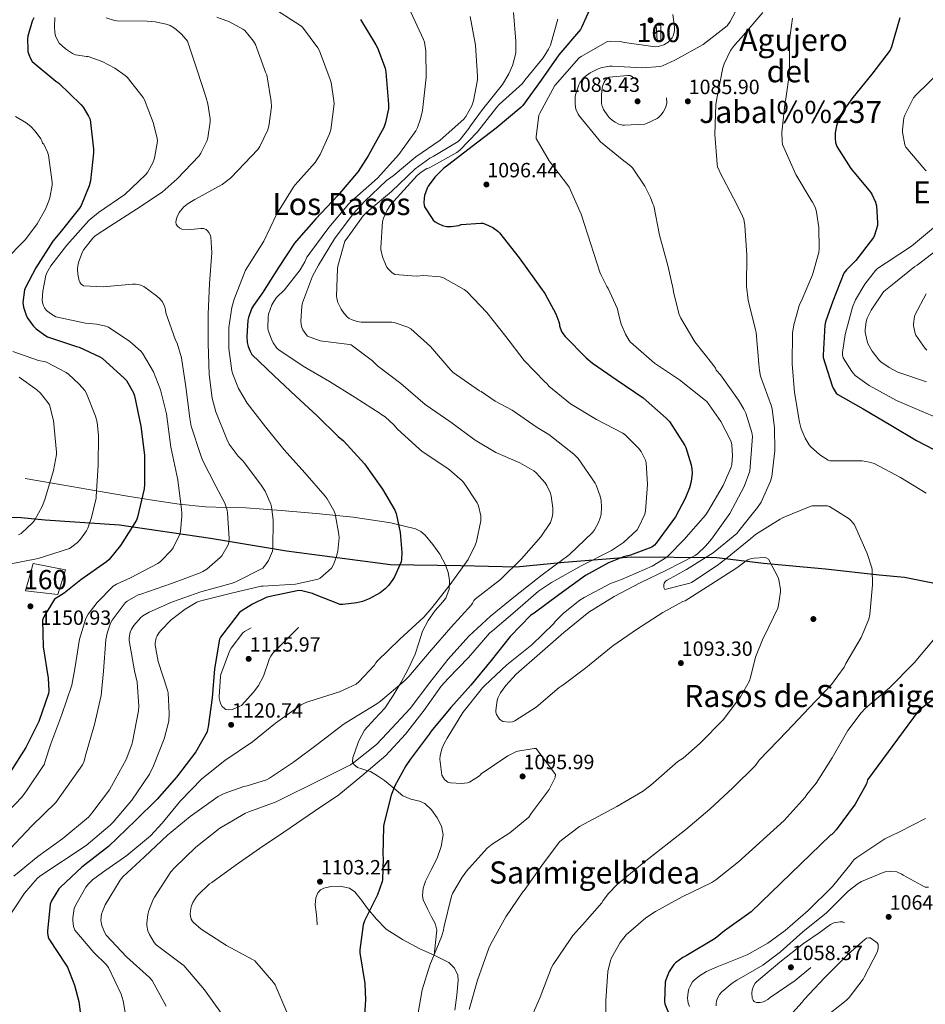
# Model space of a CAD drawing. Extents: x 586884 to 593753, y 743068 to 747785.
# Drawn here: x 588883 to 589354, y 746462 to 746974 of the extents above; entities that cross this region are included whole.
import ezdxf
from ezdxf.enums import TextEntityAlignment as Align

# ---------------------------------------------------------------- set-up
doc = ezdxf.new("R2010")
doc.units = 0
doc.header["$MEASUREMENT"] = 0
doc.linetypes.add('DGN Style 3', pattern=[109.43408, 78.1672, -31.26688])
for name, color, linetype in [('Nivel 1', 7, 'Continuous'), ('Nivel 17', 7, 'Continuous'), ('Nivel 18', 7, 'Continuous'), ('Nivel 21', 7, 'Continuous'), ('Nivel 4', 7, 'Continuous'), ('Nivel 41', 7, 'Continuous'), ('Nivel 45', 7, 'Continuous'), ('Nivel 48', 7, 'Continuous'), ('Nivel 5', 7, 'Continuous'), ('Nivel 53', 7, 'Continuous'), ('Nivel 7', 7, 'Continuous')]:
    doc.layers.add(name, color=color, linetype=linetype)
doc.styles.add('Style-arial', font='arial.shx', dxfattribs={"bigfont": 'arialbig.shx'})
doc.styles.add('Style-arialn', font='arialn.shx', dxfattribs={"bigfont": 'arialnbig.shx'})
doc.styles.add('Style-times', font='times.shx', dxfattribs={"bigfont": 'timesbig.shx'})

# ---------------------------------------------------------------- blocks, each defined once
blk = doc.blocks.new('5PATER_2')
at = {"layer": 'Nivel 7', "linetype": 'Continuous', "lineweight": 0}
h = blk.add_hatch(color=53, dxfattribs=at)
edge = h.paths.add_edge_path()
edge.add_ellipse((0, 0), major_axis=(-1.07, -1.14), ratio=0.99932, start_angle=0, end_angle=360)
blk = doc.blocks.new('5PERFI_1')
at = {"layer": 'Nivel 17', "linetype": 'Continuous', "lineweight": 0}
h = blk.add_hatch(color=7, dxfattribs=at)
edge = h.paths.add_edge_path()
edge.add_ellipse((0, 0), major_axis=(1.07, 1.13), ratio=0.999898, start_angle=0, end_angle=360)
blk = doc.blocks.new('5PERFI')
at = {"layer": 'Nivel 17', "color": 7, "linetype": 'Continuous', "lineweight": 0}
blk.add_blockref('5PERFI_1', (0, 0), dxfattribs=at)

msp = doc.modelspace()

# ---------------------------------------------------------------- linework, layer by layer
at = {"layer": 'Nivel 1', "color": 7, "linetype": 'Continuous', "lineweight": 30}
msp.add_polyline3d([(588830.47, 746716.08, 1174.542), (588883.751, 746715.102, 1161.9), (588896.322, 746713.951, 1159.059), (588934.943, 746711.367, 1151.515), (588982.254, 746704.403, 1141.922), (589021.94, 746697.852, 1133.906), (589075.99, 746690.749, 1125.689), (589112.487, 746690.119, 1120.176), (589141.37, 746689.432, 1114.495), (589166.33, 746692.023, 1108.869), (589201.111, 746694.74, 1099.565), (589245.718, 746694.403, 1083.593), (589269.953, 746691.424, 1090.107), (589302.217, 746688.386, 1087.348), (589330.148, 746685.39, 1084.605), (589343.357, 746684.112, 1083.134), (589366.764, 746679.511, 1080.507)], dxfattribs=at)
at = {"layer": 'Nivel 18', "color": 1, "linetype": 'DGN Style 3', "lineweight": 13, "elevation": 1097.304, "flags": 128}
msp.add_lwpolyline([(589214.614, 746963.205), (589214.102, 746971.173), (589216.534, 746971.173), (589216.534, 746963.328), (589214.614, 746963.205)], dxfattribs=at)
at = {"layer": 'Nivel 18', "color": 1, "linetype": 'DGN Style 3', "lineweight": 13}
msp.add_polyline3d([(588886.027, 746676.948, 1154.41), (588890.059, 746691.22, 1156.458), (588906.827, 746687.956, 1154.09), (588902.987, 746675.156, 1152.042), (588886.027, 746676.948, 1154.41)], dxfattribs=at)
at = {"layer": 'Nivel 21', "color": 7, "linetype": 'DGN Style 3', "lineweight": 0}
for points in [[(589098.727, 746487.58, 1095.097), (589099.414, 746494.102, 1094.868), (589100.1, 746500.625, 1094.64), (589099.261, 746503.942, 1094.599), (589097.54, 746507.121, 1094.704), (589095.162, 746511.706, 1095.292), (589092.964, 746516.305, 1095.92), (589092.538, 746518.665, 1096.074), (589093.027, 746522.404, 1096.261), (589094.244, 746526.033, 1096.336), (589097.201, 746531.988, 1096.32), (589100.196, 746538.001, 1096.304), (589102.307, 746544.036, 1096.295), (589103.332, 746550.097, 1096.304), (589102.441, 746554.564, 1096.751), (589100.196, 746558.961, 1097.236), (589097.335, 746563.11, 1097.73), (589093.764, 746566.417, 1098.208), (589091.03, 746567.709, 1098.505), (589086.524, 746568.738, 1098.958), (589082.468, 746570.353, 1099.387), (589077.665, 746574.35, 1100), (589077.654, 746574.359, 1100.002), (589072.836, 746578.321, 1101.283), (589069.26, 746580.737, 1102.747), (589065.636, 746583.025, 1104.402), (589064.161, 746583.488, 1105), (589061.132, 746584.437, 1106.866), (589058.828, 746585.191, 1108.603), (589056.932, 746586.641, 1109.776), (589056.495, 746587.546, 1110), (589056.245, 746588.063, 1110.077), (589056.404, 746590.295, 1110.37), (589057.188, 746592.561, 1110.677), (589059.37, 746598.61, 1111.454), (589062.468, 746604.593, 1112.203), (589067.787, 746610.443, 1113.014), (589072.996, 746616.017, 1113.742), (589077.365, 746622.52, 1114.452), (589080.562, 746627.848, 1115), (589081.412, 746629.265, 1115.144), (589085.253, 746636.593, 1115.867), (589088.74, 746644.081, 1116.944), (589090.683, 746650.058, 1117.735), (589092.644, 746656.049, 1118.48), (589095.646, 746661.581, 1119.031), (589099.14, 746666.833, 1119.344), (589101.989, 746669.901, 1119.374), (589104.804, 746673.201, 1119.376), (589106.473, 746677.824, 1119.567), (589106.66, 746682.513, 1120.016), (589106.007, 746686.569, 1120.781), (589104.612, 746690.577, 1121.584), (589101.666, 746696.059, 1122.525), (589098.052, 746701.137, 1123.312), (589094.038, 746705.943, 1123.841), (589091.729, 746707.889, 1124.077), (589089.028, 746709.201, 1124.336), (589076.139, 746712.464, 1125.425), (589056.614, 746715.394, 1127.164), (589037.22, 746717.201, 1130.192), (589019.008, 746718.834, 1134.421), (589000.772, 746720.177, 1138.8), (588990.288, 746720.335, 1141.213), (588979.812, 746720.657, 1143.6), (588965.983, 746722.186, 1146.697), (588952.196, 746724.209, 1149.776), (588939.083, 746726.324, 1152.786), (588925.956, 746728.529, 1155.6), (588905.956, 746732.017, 1159.472), (588885.956, 746735.505, 1163.344)], [(589098.727, 746487.58, 1095.097), (589091.211, 746490.9, 1095.594), (589082.263, 746495.648, 1096.919), (589073.739, 746501.14, 1098.346), (589068.626, 746506.215, 1099.028), (589064.011, 746511.764, 1099.562), (589060.917, 746516.157, 1099.853), (589057.483, 746520.532, 1100.138), (589054.697, 746522.389, 1100.271), (589049.818, 746523.493, 1100.458), (589044.939, 746523.284, 1100.906), (589041.284, 746522.428, 1101.448), (589039.61, 746521.473, 1101.721), (589038.219, 746519.956, 1101.994), (589037.105, 746517.444, 1102.413), (589036.844, 746513.657, 1103.072), (589037.259, 746509.844, 1103.466), (589037.579, 746506.548, 1103.594), (589037.899, 746503.252, 1103.722)], [(589109.387, 746459.028, 1094.058), (589110.444, 746466.771, 1094.353), (589111.243, 746474.516, 1094.634), (589110.995, 746477.12, 1094.702), (589109.233, 746480.802, 1094.761), (589106.251, 746483.732, 1094.826), (589098.727, 746487.58, 1095.097)]]:
    msp.add_polyline3d(points, dxfattribs=at)
at = {"layer": 'Nivel 4', "color": 30, "linetype": 'Continuous', "lineweight": 30, "flags": 128}
for points, elevation in [([(589181.924, 746984.657), (589175.268, 746969.905), (589174.756, 746969.009), (589163.46, 746955.729), (589154.372, 746942.673), (589144.868, 746929.393), (589143.844, 746928.305), (589130.948, 746917.713), (589118.372, 746908.017), (589106.308, 746898.801), (589103.748, 746896.881), (589099.076, 746892.145), (589095.588, 746887.409), (589095.044, 746886.417)], 1100), ([(588890.372, 746975.025), (588889.508, 746973.233), (588887.332, 746965.521), (588887.108, 746963.889), (588887.268, 746958.673), (588887.364, 746957.585), (588887.748, 746955.953), (588888.644, 746953.841), (588889.572, 746952.337), (588901.828, 746942.161), (588903.396, 746941.073), (588914.916, 746929.905), (588916.036, 746928.593), (588918.916, 746923.921), (588919.652, 746922.225), (588921.508, 746906.641), (588921.54, 746904.785), (588919.908, 746890.193), (588919.268, 746887.729), (588914.98, 746877.361)], 1150), ([(589060.42, 746974.097), (589068.292, 746960.945), (589069.156, 746959.473), (589073.124, 746948.913), (589073.604, 746946.673)], 1125), ([(589340.918, 746974.949), (589336.566, 746960.005), (589335.83, 746958.245), (589326.326, 746945.637), (589316.406, 746933.637), (589312.822, 746928.581), (589308.534, 746920.421), (589307.99, 746918.853), (589307.286, 746915.141), (589307.222, 746912.293), (589307.542, 746910.213), (589308.15, 746908.165), (589315.414, 746896.645), (589325.622, 746884.389), (589326.39, 746883.269), (589328.31, 746879.141), (589328.822, 746877.221), (589329.398, 746868.485), (589329.302, 746866.981), (589327.766, 746861.989), (589327.19, 746860.837), (589317.974, 746848.837), (589313.142, 746843.973), (589311.766, 746842.181), (589306.102, 746827.589), (589302.23, 746816.837), (589301.878, 746815.237), (589301.046, 746799.557)], 1075), ([(589073.604, 746946.673), (589074.98, 746930.193), (589074.98, 746927.761), (589073.444, 746920.625), (589072.516, 746917.969), (589064.42, 746903.249), (589059.204, 746895.153), (589048.612, 746882.609), (589037.188, 746870.481), (589027.076, 746859.057), (589025.956, 746857.905), (589017.636, 746845.169), (589009.412, 746832.049), (589004.644, 746825.457), (589003.684, 746823.665), (589002.052, 746819.217), (589001.764, 746817.809), (589001.188, 746809.361), (589001.412, 746806.097), (589001.892, 746804.145), (589002.884, 746801.713), (589003.908, 746799.921), (589015.268, 746788.977), (589026.788, 746778.225), (589037.86, 746767.953), (589048.676, 746757.361), (589051.588, 746754.993), (589062.5, 746743.153), (589071.812, 746729.937), (589078.18, 746718.993), (589078.916, 746717.201), (589080.996, 746707.345), (589081.86, 746697.041), (589081.7, 746693.489), (589081.444, 746692.081), (589078.052, 746684.337), (589077.22, 746682.993), (589074.884, 746679.729), (589073.188, 746678.001), (589070.532, 746676.017), (589064.836, 746672.881), (589061.316, 746671.473), (589058.5, 746670.737), (589051.108, 746669.841), (589049.86, 746669.873), (589036.068, 746675.249), (589035.332, 746675.665), (589029.892, 746677.041), (589028.196, 746677.233), (589012.516, 746673.841), (589011.364, 746673.489), (589004.1, 746670.097), (588998.212, 746666.385), (588997.156, 746665.521), (588987.46, 746652.849), (588986.948, 746651.921), (588984.388, 746636.465), (588983.14, 746621.425), (588981.06, 746606.353), (588980.74, 746604.881), (588980.676, 746603.729), (588974.628, 746593.297), (588964.58, 746580.049), (588954.5, 746568.625), (588943.364, 746557.553), (588929.348, 746544.049), (588915.396, 746533.265), (588904.228, 746522.993), (588903.364, 746522.097), (588899.556, 746515.793), (588898.852, 746514.033), (588897.444, 746500.017), (588897.476, 746499.089), (588897.956, 746496.881), (588898.308, 746496.049), (588907.236, 746482.321), (588907.908, 746481.297), (588911.652, 746471.921), (588913.828, 746463.409), (588915.716, 746448.625)], 1125), ([(589095.044, 746886.417), (589093.732, 746882.673), (589093.412, 746881.041), (589093.316, 746878.993), (589093.476, 746877.617), (589093.732, 746876.753), (589097.572, 746870.577), (589098.18, 746869.873), (589099.204, 746868.977), (589100.74, 746868.017), (589102.948, 746867.089), (589104.324, 746866.705), (589105.22, 746866.577), (589107.492, 746866.545), (589111.46, 746867.089), (589112.804, 746867.473), (589122.948, 746868.241), (589123.94, 746868.177), (589125.476, 746867.761), (589129.188, 746865.905), (589131.78, 746864.113), (589132.74, 746863.249), (589142.916, 746850.289), (589151.748, 746837.937), (589156.228, 746831.665), (589161.956, 746821.009), (589163.524, 746816.977), (589163.844, 746815.697), (589163.908, 746814.833), (589164.996, 746811.953), (589165.604, 746810.865), (589166.788, 746809.265), (589177.796, 746798.161), (589180.996, 746795.345), (589193.956, 746786.545), (589207.492, 746777.457), (589219.428, 746766.897), (589221.092, 746765.041), (589229.156, 746752.593), (589229.636, 746751.601), (589232.42, 746742.481), (589232.772, 746740.305), (589232.836, 746738.257), (589232.356, 746733.905), (589231.524, 746730.609), (589229.348, 746725.041), (589224.164, 746715.537), (589214.148, 746701.745), (589213.316, 746700.849), (589211.908, 746699.697), (589200.836, 746695.537), (589197.188, 746694.673), (589189.412, 746691.601), (589177.444, 746684.977), (589163.556, 746674.897), (589150.628, 746665.489), (589148.996, 746664.337), (589138.276, 746653.329), (589128.292, 746640.753), (589117.828, 746627.953), (589107.332, 746616.401), (589097.06, 746604.049), (589096.004, 746602.513), (589086.276, 746589.329), (589083.908, 746586.065), (589078.148, 746575.601), (589076.26, 746570.705), (589072.58, 746555.729), (589072.324, 746554.513), (589072.036, 746539.793), (589072.228, 746537.969), (589071.78, 746526.801), (589071.62, 746525.905), (589069.22, 746518.961), (589062.5, 746505.329), (589061.764, 746503.281), (589060.068, 746490.353), (589060.068, 746488.849), (589062.564, 746472.849), (589063.044, 746464.401), (589062.212, 746453.521)], 1100), ([(588914.98, 746877.361), (588914.18, 746875.985), (588904.004, 746863.281), (588900.292, 746858.833), (588891.492, 746845.009), (588886.084, 746834.833), (588885.636, 746833.585), (588884.772, 746827.025), (588884.804, 746825.777), (588884.996, 746824.561), (588886.596, 746819.921), (588887.236, 746818.737), (588890.084, 746814.865), (588891.652, 746813.265), (588896.1, 746809.937), (588897.508, 746809.169), (588912.612, 746804.177), (588914.052, 746803.729), (588924.804, 746798.705), (588925.924, 746798.001), (588937.668, 746787.441), (588938.564, 746786.449), (588942.212, 746780.017), (588942.788, 746778.513), (588946.148, 746762.737), (588948.036, 746747.505), (588948.004, 746732.401), (588947.844, 746730.065), (588944.292, 746715.345), (588943.748, 746713.777), (588935.588, 746700.689), (588929.54, 746693.329), (588928.26, 746692.113), (588914.916, 746682.673), (588906.276, 746675.857), (588902.052, 746673.297), (588901.22, 746672.625), (588895.652, 746663.473), (588894.948, 746661.809), (588895.204, 746647.825), (588897.924, 746631.697), (588898.212, 746625.009), (588898.084, 746623.569), (588893.028, 746609.073), (588886.18, 746595.569), (588878.052, 746582.673)], 1150), ([(589301.046, 746799.557), (589301.11, 746798.309), (589305.686, 746783.621), (589306.23, 746782.437), (589307.83, 746779.909), (589308.598, 746779.045), (589321.91, 746771.717), (589336.342, 746763.269), (589349.686, 746755.141), (589363.286, 746748.101)], 1075), ([(589364.086, 746624.933), (589351.222, 746615.109), (589350.486, 746614.437), (589324.182, 746578.661), (589323.67, 746576.677), (589317.686, 746566.021), (589307.734, 746552.773), (589306.454, 746551.173), (589305.558, 746550.341), (589304.886, 746549.893), (589263.67, 746510.053), (589249.718, 746500.133), (589244.886, 746496.261), (589229.846, 746487.269), (589227.99, 746486.277), (589224.214, 746483.589), (589223.318, 746482.725), (589221.558, 746480.165), (589221.014, 746479.109), (589219.126, 746474.693), (589218.838, 746473.605), (589218.582, 746463.525), (589218.742, 746462.181), (589223.51, 746450.341)], 1075)]:
    msp.add_lwpolyline(points, dxfattribs=dict(at, elevation=elevation))
at = {"layer": 'Nivel 5', "color": 30, "linetype": 'Continuous', "lineweight": 0, "flags": 128}
for points, elevation in [([(589259.318, 746985.541), (589252.726, 746973.125), (589251.094, 746970.885), (589238.614, 746961.157), (589224.31, 746953.093), (589217.526, 746950.085), (589216.278, 746949.733), (589206.998, 746949.029), (589191.222, 746949.893), (589189.878, 746949.893), (589185.462, 746949.029), (589183.702, 746948.389), (589179.766, 746946.373), (589177.174, 746944.549), (589176.278, 746943.685), (589174.454, 746941.221), (589173.878, 746940.165), (589172.342, 746935.461), (589172.118, 746934.245), (589171.99, 746930.309), (589172.182, 746928.645), (589172.47, 746927.557), (589173.622, 746924.869), (589174.262, 746923.813), (589184.534, 746911.333), (589185.142, 746910.533), (589197.302, 746900.581), (589198.486, 746899.781), (589201.078, 746897.797), (589201.782, 746897.093), (589208.278, 746887.397), (589211.222, 746881.573), (589212.374, 746878.277), (589212.918, 746877.189), (589215.862, 746861.989), (589220.278, 746846.213), (589223.062, 746833.861), (589223.19, 746832.325), (589226.166, 746820.741), (589226.966, 746818.789), (589234.326, 746806.565), (589243.702, 746794.693), (589244.982, 746792.741), (589245.398, 746791.813), (589247.606, 746789.413), (589256.95, 746776.101), (589259.83, 746771.525), (589260.758, 746769.509), (589263.862, 746759.429), (589264.246, 746757.253), (589263.158, 746741.445), (589262.838, 746739.301), (589259.958, 746731.237)], 1090), ([(589016.74, 746979.057), (589028.804, 746971.249), (589030.148, 746970.097), (589038.116, 746959.441), (589038.98, 746957.873), (589044.548, 746942.897), (589045.06, 746941.457), (589046.564, 746931.889), (589046.596, 746930.225), (589044.868, 746916.689), (589044.292, 746914.673), (589039.332, 746903.857), (589036.74, 746899.761), (589026.372, 746888.113), (589025.252, 746886.769), (589016.644, 746872.689), (589010.084, 746858.801), (589001.828, 746845.745), (589000.58, 746843.761), (588994.628, 746828.657), (588993.348, 746824.369), (588991.94, 746813.905), (588991.94, 746803.121), (588993.444, 746791.441), (588993.892, 746789.745), (588996.932, 746782.321), (589001.412, 746774.705), (589010.916, 746762.321), (589020.612, 746750.417), (589031.396, 746738.353), (589041.988, 746726.257), (589043.012, 746724.945), (589046.5, 746718.801), (589047.14, 746717.105), (589049.124, 746706.353), (589049.188, 746704.657), (589048.58, 746697.713), (589047.78, 746694.385), (589046.34, 746690.705), (589045.22, 746688.817), (589039.396, 746683.665)], 1130), ([(589086.532, 746978.001), (589093.188, 746963.825), (589093.636, 746962.385), (589094.436, 746957.681), (589094.596, 746944.049), (589092.644, 746926.897), (589091.652, 746922.417), (589090.084, 746918.001), (589089.22, 746916.305), (589080.292, 746903.889), (589069.124, 746891.569), (589057.252, 746881.009), (589054.116, 746878.193), (589043.876, 746865.905), (589034.02, 746852.657), (589033.156, 746851.409), (589032.356, 746850.609), (589031.332, 746848.113), (589028.932, 746844.049), (589020.868, 746833.617), (589016.74, 746829.521), (589015.204, 746827.505), (589014.148, 746825.681), (589012.516, 746820.913), (589012.26, 746819.505), (589012.164, 746813.873), (589012.388, 746812.465), (589013.988, 746807.825), (589014.98, 746805.969), (589016.9, 746803.281), (589017.796, 746802.353), (589030.468, 746793.809), (589044.292, 746785.969), (589057.604, 746777.649), (589070.628, 746769.169), (589071.492, 746768.497), (589073.22, 746767.473), (589077.828, 746763.185), (589079.46, 746761.233), (589091.012, 746750.641), (589092.356, 746749.425), (589105.188, 746740.913)], 1120), ([(589140.004, 746977.873), (589141.22, 746962.897), (589141.092, 746956.913), (589140.708, 746954.481), (589139.46, 746950.193), (589137.572, 746945.873), (589134.276, 746940.401), (589123.908, 746927.345), (589117.508, 746918.833), (589116.708, 746917.425), (589112.196, 746911.665), (589111.236, 746910.769), (589098.084, 746902.961), (589096.388, 746902.033), (589088.804, 746896.497), (589076.42, 746884.785), (589064.836, 746875.057), (589061.796, 746872.081), (589052.836, 746859.729), (589052.292, 746858.865), (589048.516, 746845.937), (589048.324, 746844.721), (589047.876, 746830.289), (589047.972, 746829.265), (589048.58, 746826.929), (589050.244, 746823.473), (589051.812, 746821.233), (589053.668, 746819.313), (589054.532, 746818.673), (589055.94, 746817.905), (589058.564, 746817.105), (589060.772, 746816.753), (589076.612, 746816.721), (589077.86, 746816.657), (589084.964, 746814.193), (589086.564, 746813.361), (589096.836, 746804.017), (589107.396, 746791.729), (589108.644, 746790.577), (589122.244, 746781.105), (589123.172, 746780.625), (589130.404, 746775.601), (589139.268, 746770.961), (589152.228, 746762.001), (589158.372, 746758.321), (589171.332, 746748.049)], 1110), ([(589222.806, 746976.741), (589223.734, 746970.181), (589223.734, 746968.677), (589223.574, 746967.365), (589222.966, 746965.573), (589222.422, 746964.581), (589221.302, 746963.173), (589220.438, 746962.437), (589218.102, 746961.029), (589217.014, 746960.581), (589215.286, 746960.133), (589213.59, 746959.973), (589197.75, 746962.213), (589195.478, 746962.693), (589190.262, 746962.917), (589188.854, 746962.789), (589175.158, 746954.949), (589173.91, 746954.021), (589162.838, 746941.349), (589161.526, 746939.749), (589153.622, 746925.509), (589153.174, 746924.357), (589151.766, 746913.189), (589151.766, 746912.197), (589158.486, 746900.645), (589167.99, 746888.197), (589168.918, 746886.917), (589175.126, 746872.901), (589180.246, 746857.381), (589184.918, 746842.789), (589185.366, 746841.509), (589188.534, 746835.301), (589189.27, 746834.277), (589193.91, 746824.005), (589194.23, 746822.917), (589194.326, 746821.797), (589196.054, 746815.685), (589198.262, 746810.469), (589200.214, 746807.141), (589200.886, 746806.277), (589213.334, 746795.429), (589226.326, 746786.725), (589239.926, 746775.941), (589240.598, 746775.461), (589247.894, 746765.093), (589252.95, 746755.109), (589253.622, 746753.189), (589253.91, 746747.205), (589253.462, 746742.693), (589253.174, 746741.413), (589249.046, 746731.877), (589240.822, 746717.893), (589239.862, 746716.453), (589228.502, 746703.525), (589220.822, 746695.525), (589219.638, 746694.565), (589212.086, 746689.893), (589196.15, 746682.949), (589190.486, 746680.805), (589176.726, 746673.477), (589174.518, 746672.165), (589165.974, 746665.413), (589161.622, 746660.997), (589160.886, 746660.037), (589149.494, 746648.933), (589136.47, 746638.501), (589125.014, 746627.781), (589123.83, 746626.629)], 1095), ([(589269.686, 746977.733), (589258.326, 746964.613), (589254.87, 746960.805), (589252.886, 746957.989), (589249.526, 746951.109), (589248.822, 746948.997), (589245.91, 746933.861), (589245.27, 746929.989), (589244.694, 746914.597), (589245.878, 746898.853), (589246.006, 746897.605), (589248.31, 746892.613), (589249.11, 746891.461), (589256.278, 746877.605), (589259.158, 746871.941), (589259.734, 746870.245), (589260.342, 746867.077), (589261.334, 746851.589), (589261.238, 746835.525), (589262.07, 746828.165), (589265.878, 746812.773), (589266.198, 746811.365), (589267.638, 746795.109), (589267.894, 746791.557), (589268.47, 746788.709), (589274.166, 746772.997), (589274.582, 746771.461), (589275.798, 746762.021), (589275.862, 746749.765), (589274.294, 746736.421), (589273.718, 746734.117), (589268.726, 746723.141), (589266.966, 746720.293), (589257.238, 746708.197), (589256.054, 746706.917), (589243.83, 746696.837), (589230.038, 746688.037), (589219.862, 746682.661), (589219.094, 746682.117), (589218.262, 746681.061), (589218.102, 746680.197), (589218.198, 746678.821), (589218.614, 746677.797)], 1085), ([(588901.412, 746975.121), (588901.124, 746970.449), (588901.316, 746967.345), (588901.732, 746965.649), (588902.66, 746963.409), (588903.62, 746961.841), (588906.852, 746958.865), (588910.468, 746956.497), (588912.036, 746955.729), (588917.764, 746954.865), (588918.692, 746954.865), (588925.988, 746952.305), (588932.484, 746948.913), (588937.988, 746945.073), (588938.948, 746944.177), (588947.3, 746933.649), (588948.036, 746932.433), (588952.548, 746920.593), (588954.532, 746912.433), (588954.692, 746910.833), (588953.156, 746902.001), (588952.26, 746899.569), (588949.508, 746894.577), (588948.58, 746893.329), (588937.7, 746883.185), (588924.036, 746873.841), (588919.012, 746869.649), (588907.62, 746856.817), (588899.332, 746846.129), (588897.252, 746842.481), (588896.676, 746840.945), (588895.044, 746832.913), (588894.788, 746828.113), (588894.884, 746826.897), (588895.396, 746825.233), (588895.94, 746824.209), (588897.092, 746822.769), (588899.044, 746821.169), (588901.796, 746819.505), (588917.316, 746816.209), (588923.076, 746815.729), (588927.908, 746814.705), (588929.22, 746814.225), (588940.388, 746806.737), (588946.084, 746801.617), (588946.98, 746800.561), (588952.612, 746790.897), (588956.292, 746781.553), (588959.46, 746769.137), (588961.668, 746751.793), (588965.252, 746734.737), (588967.3, 746719.345), (588967.332, 746717.617), (588967.396, 746715.921), (588966.724, 746708.049), (588966.34, 746706.481), (588962.948, 746699.473), (588962.02, 746698.161), (588956.26, 746692.337), (588954.948, 746691.313), (588940.644, 746683.729), (588933.348, 746680.529), (588931.652, 746679.505), (588923.3, 746670.929), (588918.66, 746664.817), (588917.444, 746662.641), (588914.18, 746651.825), (588911.812, 746636.433), (588910.116, 746628.017), (588904.996, 746612.657), (588899.268, 746597.457)], 1145), ([(588928.068, 746974.993), (588932.452, 746973.617), (588933.54, 746973.457), (588949.412, 746973.361), (588953.54, 746972.977), (588959.236, 746971.729), (588961.284, 746970.993), (588963.62, 746969.585), (588967.044, 746966.673), (588969.7, 746963.729), (588970.308, 746962.833), (588975.3, 746948.369), (588980.036, 746933.425), (588980.9, 746930.321), (588982.084, 746922.417), (588982.084, 746920.849), (588980.868, 746912.689), (588980.388, 746910.961), (588977.348, 746904.689), (588976.42, 746903.313), (588965.028, 746891.217), (588957.188, 746884.401), (588943.844, 746875.569), (588929.796, 746866.545), (588922.308, 746861.585), (588921.06, 746860.497), (588916.452, 746854.609), (588915.78, 746853.393), (588913.892, 746848.369), (588913.348, 746846.001), (588913.188, 746844.369), (588913.316, 746841.745), (588914.02, 746838.321), (588914.308, 746837.489), (588915.012, 746836.497), (588916.196, 746835.569), (588926.532, 746835.057), (588941.796, 746836.465), (588943.236, 746836.465), (588945.444, 746836.113), (588946.756, 746835.697), (588947.588, 746835.313), (588954.276, 746830.481), (588956.036, 746828.817), (588957.188, 746827.409), (588957.796, 746826.353), (588958.532, 746824.593), (588958.948, 746823.089), (588959.076, 746821.681), (588964.164, 746807.473), (588964.964, 746805.745), (588967.172, 746798.257), (588969.412, 746783.185), (588971.492, 746766.769), (588972.26, 746762.673), (588977.348, 746747.345), (588978.116, 746744.945), (588985.06, 746731.473), (588989.7, 746722.545), (588990.916, 746718.961), (588991.172, 746717.649), (588992.004, 746704.209), (588991.876, 746702.161), (588991.588, 746700.913), (588988.228, 746695.313), (588987.396, 746694.289), (588980.388, 746688.369), (588978.372, 746687.121), (588976.996, 746686.385), (588962.084, 746680.817), (588946.02, 746675.313), (588944.708, 746674.929)], 1140), ([(588985.604, 746975.441), (588992.196, 746972.913), (588999.14, 746969.201), (589000.26, 746968.401), (589004.772, 746962.833), (589005.732, 746961.137), (589010.98, 746946.801), (589011.556, 746945.297), (589013.956, 746931.473), (589014.02, 746928.753), (589012.676, 746918.641), (589012.164, 746916.785), (589008.036, 746908.145), (589006.948, 746906.609), (588996.612, 746895.537), (588992.676, 746891.697), (588988.324, 746888.401), (588974.148, 746880.497), (588970.66, 746878.385), (588968.516, 746876.657), (588966.66, 746874.641), (588966.052, 746873.777), (588964.9, 746871.601), (588964.58, 746870.737), (588964.324, 746868.817), (588964.452, 746867.793), (588965.188, 746866.673), (588966.372, 746865.585), (588967.364, 746865.041), (588972.164, 746864.881), (588977.284, 746865.521), (588978.66, 746865.489), (588980.004, 746864.881), (588980.74, 746864.305), (588981.508, 746863.441), (588982.212, 746862.129), (588982.532, 746861.201), (588982.98, 746852.721), (588981.828, 746836.849)], 1135), ([(589117.476, 746975.729), (589120.228, 746960.753), (589121.22, 746944.593), (589121.22, 746942.801), (589119.172, 746931.825), (589118.308, 746929.201), (589115.236, 746923.697), (589114.18, 746922.289), (589101.86, 746911.409), (589089.188, 746902.673), (589077.38, 746892.849), (589073.956, 746890.353), (589062.628, 746879.601), (589056.516, 746873.137), (589046.916, 746860.049), (589038.436, 746846.385), (589035.46, 746840.753), (589030.148, 746826.737), (589029.764, 746825.073), (589029.316, 746817.201), (589029.444, 746815.793), (589029.892, 746813.905), (589030.372, 746812.817), (589032.036, 746810.321), (589032.804, 746809.457), (589039.396, 746806.961), (589054.596, 746805.137), (589055.492, 746804.913), (589066.66, 746796.689), (589069.284, 746794.097), (589081.348, 746784.881), (589094.052, 746773.969), (589107.332, 746764.721), (589120.068, 746755.377), (589130.788, 746749.009), (589143.172, 746743.665), (589150.468, 746739.377), (589151.812, 746738.321), (589156.452, 746733.137), (589157.348, 746731.825), (589159.076, 746728.177), (589159.588, 746726.449), (589160.42, 746720.049), (589160.356, 746717.233), (589160.036, 746715.313), (589159.14, 746712.625), (589154.18, 746705.137), (589144.036, 746693.713), (589133.124, 746682.865), (589120.26, 746672.785), (589119.364, 746672.017), (589118.692, 746670.673)], 1115), ([(589162.948, 746974.353), (589159.14, 746960.881), (589158.244, 746958.801), (589155.428, 746954.225), (589145.892, 746942.545), (589144.676, 746940.945), (589132.548, 746929.937), (589131.204, 746928.625), (589121.22, 746915.793), (589112.036, 746906.225), (589110.5, 746905.009), (589096.836, 746897.329), (589095.78, 746896.753), (589094.916, 746896.657), (589091.908, 746894.801), (589089.892, 746893.105), (589079.364, 746881.649), (589076.196, 746877.969), (589074.276, 746874.993), (589072.324, 746870.897), (589071.748, 746869.105), (589070.884, 746855.505), (589070.948, 746854.481), (589071.812, 746850.641), (589073.284, 746846.833), (589074.116, 746845.329), (589074.82, 746844.433), (589076.836, 746842.449), (589078.18, 746841.489), (589089.38, 746840.689), (589093.316, 746840.977), (589101.892, 746840.337), (589103.236, 746840.049), (589114.372, 746833.713), (589115.684, 746832.689), (589126.148, 746821.841), (589136.036, 746809.265), (589145.54, 746796.849), (589156.228, 746785.713), (589157.22, 746784.785), (589158.308, 746783.441), (589169.54, 746774.289), (589183.108, 746766.193), (589196.836, 746759.057), (589198.308, 746758.065), (589205.06, 746751.281), (589206.404, 746749.489), (589208.644, 746744.913), (589209.028, 746743.665), (589209.7, 746732.273), (589208.644, 746718.609), (589208.292, 746716.977), (589205.028, 746709.937), (589204.26, 746708.721), (589197.188, 746702.161), (589190.948, 746698.001), (589175.172, 746690.097), (589159.78, 746681.425), (589152.9, 746676.913)], 1105), ([(589285.11, 746974.757), (589283.574, 746963.333), (589283.478, 746947.365), (589283.478, 746946.437), (589281.686, 746932.805), (589281.302, 746931.333), (589279.574, 746915.493), (589279.67, 746910.949), (589279.926, 746909.189), (589286.134, 746895.141), (589286.806, 746893.573), (589294.87, 746880.165), (589295.574, 746879.173), (589297.014, 746876.197), (589297.654, 746873.893), (589298.806, 746865.893), (589298.998, 746855.141), (589298.742, 746852.933), (589295.478, 746841.445), (589289.526, 746827.557), (589288.758, 746825.861), (589285.718, 746815.301), (589285.11, 746811.045), (589284.854, 746795.109), (589286.198, 746780.101), (589288.79, 746764.805), (589289.654, 746761.349), (589291.606, 746756.453), (589293.718, 746752.933), (589294.422, 746752.037), (589299.35, 746747.749), (589303.67, 746745.029), (589304.566, 746744.613), (589319.702, 746744.549), (589321.27, 746744.549), (589325.238, 746744.005), (589327.542, 746743.269), (589341.27, 746735.941), (589354.678, 746727.845)], 1080), ([(589361.782, 746946.917), (589349.462, 746935.013), (589348.054, 746933.349), (589343.51, 746924.325), (589343.094, 746923.077), (589342.262, 746916.805), (589342.262, 746915.525), (589343.606, 746908.997), (589344.054, 746907.781), (589353.91, 746896.069), (589354.582, 746895.397)], 1070), ([(588880.868, 746923.761), (588886.372, 746920.465), (588888.836, 746918.481), (588891.108, 746916.113), (588894.084, 746912.049), (588894.596, 746911.089), (588894.98, 746909.905), (588895.556, 746909.329), (588897.604, 746905.201), (588898.116, 746903.665), (588900.036, 746889.617), (588900.036, 746887.921), (588898.82, 746881.361), (588898.276, 746879.793), (588896.548, 746875.569), (588892.132, 746867.825), (588886.02, 746859.697), (588875.236, 746848.593)], 1155), ([(589359.574, 746866.629), (589347.062, 746856.197), (589333.814, 746847.621), (589329.398, 746844.645), (589328.31, 746843.653), (589322.774, 746836.517), (589317.942, 746828.389), (589316.278, 746824.517), (589312.438, 746810.373), (589311.19, 746800.965), (589311.19, 746799.845), (589311.414, 746798.277), (589315.958, 746791.109), (589317.654, 746789.093), (589324.918, 746783.845), (589339.286, 746776.069), (589353.75, 746769.701), (589368.822, 746763.557)], 1070), ([(589361.91, 746855.621), (589349.91, 746846.405), (589348.726, 746845.701), (589336.886, 746836.133), (589333.398, 746833.413), (589332.47, 746832.453), (589326.07, 746822.981), (589324.022, 746818.821), (589323.414, 746817.029), (589322.902, 746812.805), (589322.934, 746811.621), (589323.862, 746806.789), (589324.278, 746805.605), (589326.614, 746801.605), (589330.07, 746797.157), (589331.094, 746796.133), (589335.318, 746793.093), (589339.926, 746790.789), (589354.838, 746785.669)], 1065), ([(588981.828, 746836.849), (588981.124, 746820.849), (588981.124, 746805.617), (588981.7, 746789.617), (588983.204, 746777.297), (588985.124, 746770.033), (588990.82, 746755.889), (588992.1, 746753.329), (588996.772, 746747.121), (588999.556, 746744.241), (589008.708, 746731.953), (589010.692, 746728.913), (589013.636, 746722.097), (589014.02, 746720.785), (589014.852, 746714.033), (589014.756, 746698.961), (589014.596, 746697.649), (589012.484, 746692.817), (589010.98, 746690.481), (589009.636, 746688.881), (588995.46, 746681.713), (588993.092, 746680.913), (588977.22, 746676.593), (588962.628, 746671.345), (588950.468, 746666.001), (588947.076, 746663.953), (588945.956, 746663.025), (588942.404, 746658.993), (588941.188, 746657.041), (588940.516, 746655.537), (588940.004, 746652.529), (588939.972, 746651.153), (588942.82, 746635.505), (588944.132, 746629.457), (588945.06, 746617.105), (588944.932, 746614.641), (588941.828, 746598.481), (588941.476, 746597.041), (588938.436, 746589.361), (588930.756, 746575.473), (588929.796, 746573.585), (588920.676, 746561.425), (588918.788, 746559.377), (588905.444, 746548.209), (588892.452, 746538.865), (588880.036, 746528.593)], 1135), ([(589354.678, 746831.557), (589348.918, 746820.709), (589348.534, 746819.685), (589348.054, 746815.845), (589348.054, 746814.981), (589348.758, 746811.557), (589349.334, 746809.925), (589354.166, 746803.077), (589354.998, 746802.213)], 1060), ([(588879.492, 746801.457), (588892.836, 746796.817), (588894.82, 746796.401), (588895.908, 746796.337), (588897.06, 746796.017), (588907.172, 746790.641), (588908.388, 746789.777), (588914.052, 746784.561), (588916.868, 746781.169), (588917.828, 746779.665), (588922.532, 746767.825), (588923.3, 746764.721), (588924.068, 746757.649), (588923.844, 746742.385), (588922.82, 746726.161), (588922.788, 746725.265), (588920.484, 746715.121)], 1155), ([(588882.756, 746788.081), (588891.972, 746781.585), (588893.956, 746779.761), (588897.764, 746775.025), (588898.532, 746773.713), (588900.612, 746765.553), (588902.212, 746749.105), (588902.18, 746747.985), (588900.708, 746739.569), (588896.132, 746724.529), (588894.724, 746720.817), (588890.916, 746713.905), (588889.892, 746712.497), (588883.748, 746706.929), (588882.468, 746706.065)], 1160), ([(589171.332, 746748.049), (589173.604, 746745.873), (589182.468, 746732.945), (589182.98, 746731.985), (589185.06, 746726.289), (589185.54, 746723.985), (589185.764, 746720.625), (589185.508, 746716.657), (589185.124, 746714.993), (589184.228, 746712.561), (589182.148, 746708.689), (589181.124, 746707.281), (589168.996, 746695.665), (589154.82, 746685.393), (589140.964, 746674.513), (589128.036, 746663.857), (589116.676, 746653.489), (589106.052, 746641.457), (589096.516, 746629.329), (589086.244, 746615.825), (589074.308, 746602.993), (589068.676, 746597.201), (589056.836, 746587.793), (589055.108, 746586.545), (589039.556, 746578.769), (589016.516, 746567.377), (589002.308, 746562.065), (589000.58, 746561.457), (588987.108, 746553.521), (588974.724, 746543.697), (588963.588, 746532.977), (588961.7, 746530.929), (588953.156, 746517.713), (588952.484, 746516.529), (588950.18, 746510.705), (588949.668, 746508.657), (588949.22, 746504.177), (588949.252, 746503.025), (588949.796, 746500.145), (588950.532, 746498.353), (588953.092, 746494.161), (588954.02, 746493.009), (588967.204, 746483.025), (588968.388, 746482.225), (588979.268, 746469.521), (588988.036, 746457.233)], 1110), ([(589105.188, 746740.913), (589106.628, 746739.985), (589113.252, 746734.225), (589114.34, 746732.977), (589121.124, 746722.737), (589121.828, 746721.297), (589122.98, 746715.953), (589122.98, 746713.489), (589120.708, 746702.609), (589120.1, 746700.849), (589116.324, 746693.361), (589106.98, 746680.369), (589097.668, 746668.401), (589093.252, 746663.249), (589080.772, 746651.921), (589068.964, 746640.433), (589068.26, 746639.665), (589067.588, 746638.385), (589059.492, 746629.713), (589058.052, 746628.561), (589049.38, 746624.465), (589033.412, 746619.473), (589031.876, 746618.897), (589029.508, 746617.745), (589016.132, 746608.177), (589004.196, 746598.449), (588989.86, 746588.817), (588977.796, 746579.185), (588966.66, 746567.793), (588957.156, 746556.177), (588951.172, 746549.649), (588938.884, 746539.313), (588926.148, 746530.577), (588920.932, 746526.705), (588918.82, 746524.657), (588917.412, 746522.897), (588912.196, 746513.713), (588911.428, 746511.793), (588910.628, 746507.057), (588910.628, 746505.617), (588911.108, 746502.385), (588911.748, 746500.497), (588921.604, 746488.881), (588927.972, 746482.641), (588929.188, 746481.105), (588935.78, 746467.249), (588936.868, 746463.793), (588939.236, 746449.841)], 1120), ([(589259.958, 746731.237), (589252.438, 746717.221), (589242.934, 746703.941), (589239.926, 746700.293), (589235.734, 746696.357), (589234.486, 746695.461), (589219.478, 746687.813), (589205.814, 746681.253), (589192.406, 746674.053), (589179.126, 746665.989), (589166.134, 746655.397), (589153.622, 746644.421), (589141.366, 746633.733), (589135.99, 746627.845), (589133.27, 746623.909), (589131.862, 746621.157), (589131.478, 746620.069), (589130.806, 746614.821), (589130.838, 746613.925), (589131.094, 746612.677), (589131.894, 746611.269), (589132.694, 746610.309), (589133.302, 746609.765), (589134.358, 746609.093), (589137.782, 746608.709), (589139.51, 746608.837), (589140.598, 746609.349), (589151.702, 746616.613), (589163.67, 746626.725), (589164.758, 746627.493), (589165.686, 746627.909), (589177.654, 746636.965), (589190.71, 746647.685), (589191.574, 746648.453), (589204.438, 746657.285), (589217.686, 746665.701), (589228.022, 746671.397), (589229.302, 746671.909), (589242.646, 746680.261), (589256.15, 746688.965), (589260.982, 746692.677), (589261.878, 746693.189), (589263.254, 746693.669), (589265.142, 746694.021), (589270.582, 746694.309), (589271.382, 746694.245), (589272.598, 746693.413), (589277.59, 746684.005), (589278.006, 746682.821), (589278.87, 746677.925), (589278.902, 746676.549), (589277.878, 746669.509), (589277.462, 746668.037), (589270.55, 746653.573), (589269.846, 746652.357), (589265.878, 746642.597), (589263.318, 746632.037), (589262.646, 746630.309), (589258.134, 746621.989), (589248.982, 746610.021), (589236.982, 746597.733), (589228.182, 746590.053), (589225.43, 746588.261), (589211.382, 746575.941), (589207.062, 746572.613), (589193.75, 746564.805), (589179.062, 746557.125), (589174.294, 746554.437), (589164.854, 746547.429), (589163.83, 746546.437), (589154.614, 746534.117), (589145.43, 746521.221), (589144.726, 746520.421), (589135.894, 746507.429), (589127.926, 746493.029), (589127.094, 746491.205), (589121.238, 746474.629), (589116.918, 746459.301)], 1090), ([(589218.614, 746677.797), (589231.67, 746680.965), (589232.502, 746681.317), (589245.942, 746690.117), (589250.454, 746693.733), (589251.19, 746694.181), (589263.382, 746704.197), (589265.878, 746706.245), (589278.614, 746714.277), (589280.214, 746715.237), (589294.262, 746720.869), (589295.35, 746721.189), (589301.814, 746721.317), (589303.35, 746721.157), (589304.278, 746720.933), (589314.518, 746714.469), (589315.254, 746713.861), (589316.822, 746712.101), (589317.366, 746711.301), (589323.894, 746696.485), (589326.262, 746689.477), (589326.518, 746688.229), (589326.774, 746680.229), (589325.334, 746664.677), (589324.79, 746662.277), (589320.854, 746652.805), (589312.886, 746639.173), (589311.926, 746637.381), (589305.334, 746628.389), (589293.718, 746616.261), (589282.358, 746604.133), (589267.83, 746588.965), (589265.782, 746586.149), (589253.974, 746574.565), (589242.166, 746563.525), (589229.526, 746552.933), (589207.926, 746535.973), (589193.878, 746524.261), (589189.302, 746519.589), (589186.518, 746515.941), (589185.878, 746514.821), (589175.926, 746503.301), (589170.774, 746497.733), (589169.366, 746495.717), (589160.598, 746482.661), (589159.798, 746481.189), (589153.846, 746465.765), (589147.446, 746451.045)], 1085), ([(588920.484, 746715.121), (588918.5, 746709.681), (588917.764, 746708.273), (588914.66, 746703.921), (588913.06, 746702.225), (588910.212, 746699.889), (588908.9, 746699.089), (588892.708, 746693.873), (588876.676, 746690.705)], 1155), ([(589039.396, 746683.665), (589038.404, 746683.025), (589026.532, 746680.529), (589009.732, 746679.473), (589008.74, 746679.473), (588993.188, 746675.761), (588977.38, 746671.825), (588975.236, 746671.057), (588969.22, 746667.537), (588961.86, 746661.905), (588956.42, 746656.465), (588955.588, 746655.345), (588954.564, 746653.681), (588954.116, 746652.657), (588953.604, 746649.873), (588953.572, 746648.689), (588955.044, 746640.305), (588960.036, 746625.329), (588960.356, 746623.921), (588960.9, 746613.169), (588960.58, 746609.233), (588958.308, 746600.113), (588952.708, 746586.001), (588950.564, 746581.745), (588941.316, 746568.241), (588931.652, 746556.721), (588930.212, 746555.185), (588917.572, 746544.657), (588893.508, 746528.561), (588892.068, 746527.377), (588885.54, 746519.761), (588876.964, 746506.673)], 1130), ([(588944.708, 746674.929), (588938.948, 746671.601), (588937.956, 746670.769), (588931.204, 746661.809), (588930.34, 746660.209), (588928.548, 746654.993), (588927.844, 746651.633), (588926.692, 746635.249), (588925.476, 746622.545), (588921.924, 746607.441), (588917.348, 746591.377), (588916.612, 746588.529), (588915.812, 746586.577), (588901.892, 746566.929), (588889.444, 746554.833), (588878.084, 746542.833)], 1140), ([(589152.9, 746676.913), (589140.836, 746666.353), (589128.996, 746656.305), (589127.588, 746655.153), (589116.612, 746642.321), (589105.956, 746631.409), (589102.372, 746627.505), (589093.476, 746614.993), (589083.812, 746602.449), (589073.604, 746591.345), (589061.028, 746580.881), (589049.06, 746570.993), (589036.452, 746562.481), (589020.452, 746551.473), (589007.876, 746542.961), (588995.236, 746534.161), (588982.98, 746525.265), (588981.892, 746524.593), (588975.748, 746518.801), (588974.884, 746517.745), (588973.22, 746514.929), (588972.452, 746513.137), (588972.1, 746511.857), (588971.812, 746508.977), (588971.876, 746507.889), (588972.292, 746506.353), (588972.836, 746505.361), (588973.508, 746504.465), (588977.444, 746501.041), (588990.66, 746492.657), (589004.164, 746485.265), (589005.348, 746484.593), (589015.14, 746473.297), (589015.908, 746472.113), (589022.052, 746457.873)], 1105), ([(589118.692, 746670.673), (589118.052, 746669.745), (589107.364, 746657.905), (589097.092, 746646.257), (589085.444, 746632.497), (589083.14, 746630.001), (589070.724, 746619.633), (589068.836, 746618.321), (589053.284, 746608.689), (589051.268, 746607.505), (589038.532, 746597.553), (589025.572, 746587.985), (589013.028, 746579.601), (589011.396, 746578.737), (589001.412, 746575.569), (588999.62, 746575.281), (588989.476, 746571.697), (588986.308, 746570.033), (588971.812, 746559.729), (588960.004, 746550.033), (588948.004, 746538.737), (588936.74, 746528.241), (588935.268, 746526.641), (588927.588, 746513.809), (588926.084, 746510.321), (588925.7, 746508.945), (588925.348, 746505.777), (588925.54, 746503.761), (588925.924, 746502.449), (588927.364, 746499.185), (588928.068, 746498.033), (588938.596, 746486.737), (588950.66, 746475.889), (588952.004, 746474.353), (588959.204, 746460.977)], 1115), ([(589358.454, 746651.493), (589348.31, 746639.621), (589335.478, 746626.597), (589323.158, 746616.069), (589320.822, 746613.669), (589313.814, 746604.389), (589305.814, 746590.213), (589297.462, 746577.029), (589292.502, 746571.077), (589291.606, 746569.669), (589280.822, 746557.637), (589257.046, 746536.069), (589245.142, 746526.725), (589243.126, 746525.349), (589227.766, 746517.861), (589213.814, 746510.245), (589208.822, 746506.981), (589198.646, 746498.117), (589197.27, 746496.581), (589195.382, 746494.117), (589190.934, 746486.245), (589190.39, 746484.869), (589189.11, 746479.045)], 1080), ([(589123.83, 746626.629), (589113.558, 746613.797), (589105.43, 746600.389), (589103.862, 746597.701), (589102.742, 746594.949), (589101.814, 746591.141), (589101.622, 746589.477), (589102.742, 746581.125), (589103.478, 746579.781), (589104.086, 746578.981), (589105.078, 746578.053), (589105.878, 746577.605), (589107.254, 746577.189), (589112.822, 746576.901), (589115.958, 746577.157), (589117.11, 746577.509), (589122.198, 746580.901), (589123.222, 746581.797), (589137.078, 746591.205), (589141.206, 746593.317), (589142.198, 746593.669), (589150.774, 746595.013), (589151.83, 746595.013), (589161.782, 746581.445), (589161.654, 746579.877), (589158.486, 746573.669), (589149.206, 746561.189), (589147.926, 746559.365), (589138.134, 746551.173), (589128.822, 746545.253), (589126.262, 746543.141), (589115.542, 746531.173), (589113.91, 746528.965), (589113.174, 746528.197), (589108.278, 746519.621), (589107.734, 746518.213), (589103.638, 746501.989), (589103.478, 746500.613), (589102.582, 746497.157), (589096.438, 746482.309), (589092.502, 746469.477), (589089.718, 746453.541)], 1095), ([(588899.268, 746597.457), (588896.196, 746587.889), (588896.004, 746586.833), (588895.364, 746586.129), (588886.564, 746572.945), (588884.196, 746569.681), (588873.22, 746558.257)], 1145), ([(589354.326, 746558.597), (589340.694, 746551.653), (589333.174, 746547.973), (589318.55, 746538.277), (589317.11, 746537.317), (589316.31, 746536.325), (589315.638, 746535.173), (589305.974, 746523.333), (589293.27, 746510.757), (589281.206, 746500.453), (589272.182, 746493.733), (589261.43, 746487.749), (589245.878, 746481.445), (589240.278, 746478.981), (589236.79, 746476.869), (589233.974, 746474.597), (589233.142, 746473.669), (589231.638, 746471.173), (589231.222, 746470.085), (589230.806, 746468.293), (589230.55, 746465.125), (589230.614, 746463.845), (589230.902, 746462.629), (589231.574, 746460.869)], 1070), ([(589355.766, 746522.917), (589354.07, 746522.917), (589342.742, 746529.189), (589342.006, 746529.765), (589340.15, 746530.629), (589339.35, 746530.853), (589335.958, 746531.045), (589333.334, 746530.853), (589332.246, 746530.629), (589320.95, 746525.829), (589319.318, 746524.869), (589314.006, 746520.773), (589302.71, 746509.509), (589290.55, 746499.653), (589278.902, 746489.253)], 1065), ([(589285.014, 746457.605), (589290.166, 746463.045), (589291.158, 746464.453), (589301.91, 746475.941), (589313.27, 746487.205), (589314.166, 746488.325), (589322.806, 746495.781), (589323.638, 746496.325), (589324.726, 746496.549), (589325.526, 746496.517), (589328.534, 746494.469), (589329.174, 746493.893), (589329.686, 746493.093), (589329.622, 746491.269), (589329.334, 746489.541), (589322.358, 746476.037), (589321.782, 746475.013), (589314.646, 746465.573), (589313.014, 746463.941), (589300.662, 746454.309)], 1065), ([(589278.902, 746489.253), (589269.718, 746482.373), (589256.118, 746474.597), (589253.686, 746472.997), (589248.374, 746468.421), (589247.19, 746467.077), (589246.07, 746465.157), (589245.526, 746463.621), (589245.334, 746462.629), (589245.366, 746461.157)], 1065), ([(589189.11, 746479.045), (589187.958, 746463.973), (589188.214, 746448.613)], 1080)]:
    msp.add_lwpolyline(points, dxfattribs=dict(at, elevation=elevation))
at = {"layer": 'Nivel 5', "color": 30, "linetype": 'DGN Style 3', "lineweight": 0, "flags": 128}
for points, elevation in [([(589204.502, 746942.533), (589203.766, 746943.173), (589200.63, 746944.997), (589199.222, 746945.061), (589189.686, 746944.165), (589188.822, 746943.621), (589187.638, 746942.469), (589187.094, 746941.605), (589186.582, 746940.325), (589186.166, 746938.693), (589185.718, 746934.949), (589185.75, 746930.853), (589185.974, 746929.477), (589186.23, 746928.645), (589186.806, 746927.429), (589189.014, 746924.005), (589189.878, 746922.981), (589191.414, 746921.605), (589192.822, 746920.677), (589194.774, 746919.717), (589196.79, 746919.173), (589197.622, 746919.109), (589208.246, 746919.749), (589209.206, 746920.069), (589214.614, 746922.661), (589215.478, 746923.301), (589216.566, 746924.357), (589217.846, 746925.989), (589218.934, 746927.845), (589219.254, 746928.645), (589219.574, 746929.925), (589219.67, 746930.789), (589219.606, 746934.117), (589219.382, 746935.621), (589219.094, 746936.581), (589218.102, 746938.661), (589217.59, 746939.333), (589216.758, 746940.165), (589215.478, 746940.965), (589214.518, 746941.381), (589213.11, 746941.733), (589212.278, 746941.733), (589204.502, 746942.533)], 1085), ([(589010.276, 746633.745), (589009.892, 746632.721), (589007.268, 746627.793), (589004.932, 746624.497), (588998.372, 746617.457), (588997.668, 746617.009), (588993.7, 746615.249), (588991.78, 746615.153), (588990.372, 746615.345), (588989.54, 746615.825), (588988.452, 746616.945), (588987.78, 746618.097), (588987.364, 746619.153), (588986.916, 746621.169), (588986.852, 746622.033), (588987.556, 746632.497), (588987.78, 746633.457), (588992.292, 746645.713), (588993.124, 746647.249), (588999.076, 746655.185), (589000.1, 746655.953), (589013.124, 746663.217), (589014.34, 746663.537), (589023.108, 746664.721), (589024.132, 746664.689), (589026.084, 746664.305), (589027.268, 746663.473), (589028.164, 746662.289), (589028.516, 746661.201), (589028.516, 746660.369), (589028.324, 746658.961), (589027.876, 746657.841), (589027.268, 746657.041), (589025.86, 746655.729), (589014.756, 746644.561), (589013.668, 746643.025), (589012.868, 746641.521), (589012.452, 746640.305), (589010.276, 746633.745)], 1120), ([(589290.774, 746493.605), (589278.486, 746483.877), (589266.358, 746473.765), (589265.75, 746473.029), (589264.694, 746471.173), (589264.406, 746470.405), (589264.15, 746469.317), (589264.022, 746467.973), (589264.15, 746465.285), (589264.566, 746464.133), (589265.078, 746463.429), (589266.358, 746462.917), (589268.214, 746462.949), (589269.078, 746463.077), (589269.974, 746463.365), (589272.278, 746464.581), (589273.558, 746465.477), (589286.454, 746474.309), (589299.03, 746484.645), (589310.166, 746495.621), (589312.918, 746499.365), (589313.206, 746500.965), (589313.206, 746502.277), (589312.886, 746503.685), (589312.374, 746504.357), (589311.158, 746504.901), (589309.974, 746504.901), (589306.55, 746504.357), (589304.822, 746503.429), (589298.934, 746499.141), (589290.774, 746493.605)], 1060)]:
    msp.add_lwpolyline(points, dxfattribs=dict(at, elevation=elevation))
at = {"layer": 'Nivel 53', "color": 1, "linetype": 'Continuous', "lineweight": 0}
for points in [[(589214.614, 746963.205, 1097.304), (589216.534, 746963.328, 1097.304), (589216.534, 746971.173, 1097.304), (589214.102, 746971.173, 1097.304)], [(588886.027, 746676.948, 1154.41), (588902.987, 746675.156, 1152.042), (588906.827, 746687.956, 1154.09), (588890.059, 746691.22, 1156.458)]]:
    msp.add_3dface(points, dxfattribs=at)

# ---------------------------------------------------------------- block references
at = {"layer": 'Nivel 17', "color": 7, "linetype": 'Continuous', "lineweight": 0}
msp.add_blockref('5PERFI', (589295.958, 746662.373, 1087.824), dxfattribs=at)
at = {"layer": 'Nivel 7', "color": 53, "linetype": 'Continuous', "lineweight": 0}
for p in [(589211.222, 746973.765, 1096.952), (589204.502, 746931.589, 1083.432), (589230.646, 746931.589, 1085.896), (589125.878, 746888.325, 1096.44), (588888.644, 746668.977, 1150.928), (589002.18, 746641.649, 1115.968), (589227.03, 746639.461, 1093.296), (588993.06, 746607.345, 1120.736), (589144.694, 746580.517, 1095.992), (589039.3, 746525.777, 1103.24), (589335.126, 746507.461, 1064.768), (589284.278, 746481.253, 1058.368)]:
    msp.add_blockref('5PATER_2', p, dxfattribs=at)

# ---------------------------------------------------------------- texts
at = {"layer": 'Nivel 41', "color": 7, "linetype": 'Continuous', "lineweight": 0, "style": 'Style-arial'}
for s, p in [('1083.43', (589168.83, 746936.505, 1083.432)), ('1085.90', (589231.098, 746935.339, 1085.896)), ('1096.44', (589126.33, 746892.075, 1096.44)), ('1150.93', (588893.757, 746659.318, 1150.928)), ('1115.97', (589002.702, 746645.399, 1115.968)), ('1093.30', (589227.482, 746643.211, 1093.296)), ('1120.74', (588993.512, 746611.095, 1120.736)), ('1095.99', (589145.146, 746584.267, 1095.992)), ('1103.24', (589039.752, 746529.527, 1103.24)), ('1064.77', (589335.648, 746511.211, 1064.768)), ('1058.37', (589284.8, 746485.003, 1058.368))]:
    msp.add_text(s, height=7.5, dxfattribs=at).set_placement(p)
at = {"layer": 'Nivel 45', "color": 7, "linetype": 'Continuous', "lineweight": 0, "style": 'Style-times'}
for s, p in [('Agujero', (589285.599, 746963.569, 1079.779)), ('del', (589283.079, 746947.239, 1080.059)), ('Jabal%%237', (589284.15, 746926.074, 1079.39)), ('El Rinc%%243n Largo', (589427.21, 746884.219, 1045.079)), ('Los Rasos', (589050.468, 746878.192, 1121.986)), ('Rasos de Sanmigelbidea', (589317.912, 746622.343, 1081.833)), ('Sanmigelbidea', (589182.165, 746530.555, 1086.728))]:
    msp.add_text(s, height=11.5, dxfattribs=at).set_placement(p, align=Align.MIDDLE_CENTER)
at = {"layer": 'Nivel 48', "color": 1, "linetype": 'Continuous', "lineweight": 0, "style": 'Style-arialn'}
for p in [(589215.439, 746967.373, 1095.919), (588896.331, 746682.858, 1152.366)]:
    msp.add_text('160', height=10, dxfattribs=at).set_placement(p, align=Align.MIDDLE_CENTER)

doc.saveas('drawing.dxf')
